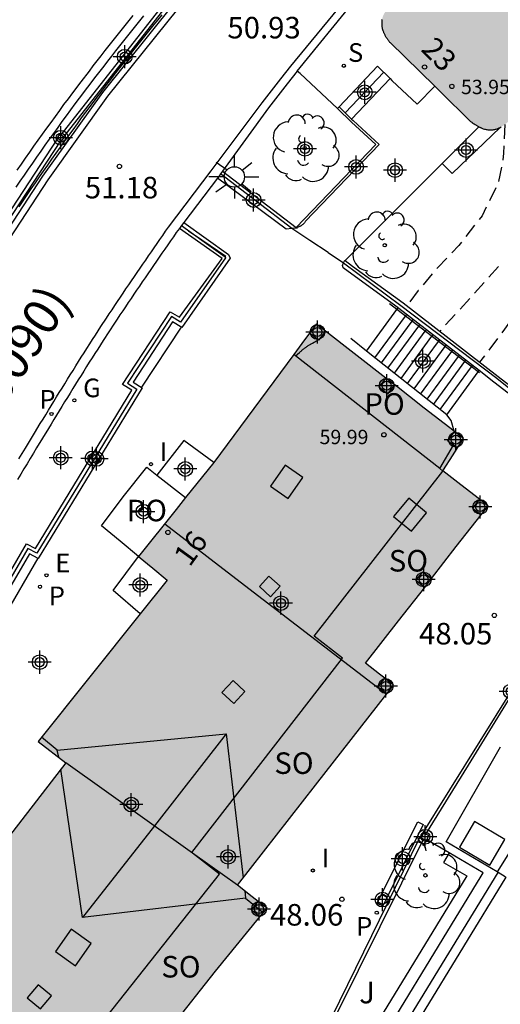
# Model space of a CAD drawing. Units: metres. Extents: x 583444 to 583798, y 4796789 to 4797041.
# Drawn here: x 583578 to 583595, y 4796867 to 4796901 of the extents above; entities that cross this region are included whole.
import ezdxf
from ezdxf.enums import TextEntityAlignment as Align

# ---------------------------------------------------------------- set-up
doc = ezdxf.new("R2010")
doc.units = ezdxf.units.M
doc.linetypes.add('TRAZOS_NORMALES', pattern=[0.75, 0.5, -0.25])
for name, color, linetype in [('020194', 31, 'TRAZOS_NORMALES'), ('020195', 30, 'TRAZOS_NORMALES'), ('020204', 9, 'Continuous'), ('020308', 9, 'Continuous'), ('060106', 9, 'Continuous'), ('060108', 9, 'Continuous'), ('060113', 4, 'Continuous'), ('060117', 9, 'Continuous'), ('060124', 9, 'Continuous'), ('060141', 9, 'Continuous'), ('060142', 4, 'Continuous'), ('060144', 9, 'Continuous'), ('060145', 9, 'Continuous'), ('070105', 6, 'Continuous'), ('070106', 6, 'Continuous'), ('070108', 9, 'Continuous'), ('070110', 9, 'Continuous'), ('070117', 9, 'Continuous'), ('080104', 9, 'Continuous'), ('080106', 1, 'Continuous'), ('080109', 9, 'Continuous'), ('080110', 9, 'Continuous'), ('080121', 9, 'Continuous'), ('080201', 9, 'Continuous'), ('080202', 9, 'Continuous'), ('080302', 9, 'Continuous'), ('080303', 9, 'Continuous'), ('080308', 9, 'Continuous'), ('080315', 9, 'Continuous'), ('080316', 9, 'Continuous'), ('090101', 1, 'Continuous'), ('100105', 3, 'Continuous'), ('100107', 3, 'Continuous'), ('100113', 9, 'Continuous'), ('100116', 71, 'Continuous'), ('100202', 3, 'Continuous'), ('100302', 7, 'Continuous'), ('210204', 9, 'Continuous'), ('210205', 4, 'Continuous'), ('210304', 9, 'Continuous'), ('210305', 4, 'Continuous'), ('220205', 1, 'Continuous'), ('220305', 1, 'Continuous'), ('230102', 9, 'Continuous'), ('230204', 9, 'Continuous'), ('230304', 9, 'Continuous'), ('250206', 9, 'Continuous'), ('270104', 9, 'Continuous'), ('270204', 9, 'Continuous'), ('270304', 9, 'Continuous'), ('990501', 21, 'Continuous'), ('C_Edificios', 5, 'Continuous'), ('Centroides', 1, 'Continuous')]:
    doc.layers.add(name, color=color, linetype=linetype)
doc.layers.add('080111', color=7, linetype='Continuous', lineweight=30)
doc.layers.add('080118', color=7, linetype='Continuous', lineweight=30)
doc.styles.add('ARIAL', font='arial.ttf', dxfattribs={"height": 1})
doc.styles.add('ARIALI', font='ariali.ttf', dxfattribs={"height": 1})
doc.styles.add('ROMANS', font='romans__.ttf', dxfattribs={"height": 1})
doc.styles.get("Standard").update_dxf_attribs({"font": 'arial.ttf'})

# ---------------------------------------------------------------- blocks, each defined once
blk = doc.blocks.new('Centroide')
for points in [[(0, -0.402), (0, 0.402)], [(0.402, 0), (-0.402, 0)]]:
    blk.add_lwpolyline(points)
for radius in [0.256, 0.159]:
    blk.add_circle((0, 0), radius)
blk = doc.blocks.new('BloquePortal')
blk.add_circle((0, 0), 0.075)
at = {"flags": 5}
blk.add_attdef('INDICE', text='', height=0.75, dxfattribs=at).set_placement((0, 0), align=Align.MIDDLE_CENTER)
blk = doc.blocks.new('REGAS')
blk.add_circle((0, 0), 0.055)
blk = doc.blocks.new('REIND')
blk.add_circle((0, 0), 0.055)
blk = doc.blocks.new('PLUVI3')
blk.add_circle((0, 0), 0.055)
blk = doc.blocks.new('PUNTO')
blk.add_circle((0, 0), 0.075)
blk = doc.blocks.new('REGELE')
blk.add_circle((0, 0), 0.055)
blk = doc.blocks.new('COTAPU')
blk.add_circle((0, 0), 0.075)
blk = doc.blocks.new('SANEA')
blk.add_circle((0, 0), 0.055)
blk = doc.blocks.new('ARBOL')
blk.add_circle((0, 0), 0.0587)
for centre, radius, start, end in [((-0.28, 0.855), 0.3, 359.2878, 173.6078), ((0.097, 0.97), 0.21, 23.1565, 160.4665), ((0.438, 0.881), 0.24, 301.578, 139.328), ((-0.564, 0.381), 0.532, 92.28, 254.58), ((0.656, 0.288), 0.443, 319.8556, 114.7656), ((-0.091, 0.321), 0.12, 119.14, 310.56), ((0.819, -0.249), 0.383, 235.5275, 62.0275), ((-0.556, -0.339), 0.555, 142.64, 266.54), ((-0.039, -0.384), 0.21, 189.64, 323.88), ((0.299, -0.624), 0.532, 224.67, 0.24), ((-0.301, -0.676), 0.45, 213.78, 295.32)]:
    blk.add_arc(centre, radius, start, end)
blk = doc.blocks.new('FAROLA')
for p, q in [((0, 0.355), (0, 0.755)), ((-0.63, 0.51), (-0.255, 0.245)), ((0.605, 0.49), (0.276, 0.223)), ((-0.355, 0), (-0.895, 0)), ((0.355, 0), (0.855, 0)), ((-0.65, -0.52), (-0.255, -0.24)), ((0.585, -0.52), (0.256, -0.246)), ((0, -0.355), (0, -0.755))]:
    blk.add_line(p, q)
blk.add_circle((0, 0), 0.355)

msp = doc.modelspace()

# ---------------------------------------------------------------- hatches: boundary and pattern name
at = {"layer": '990501'}
for points in [[(583597.029, 4796899.509), (583602.82, 4796893.936), (583610.594, 4796902.072), (583607.555, 4796904.999), (583604.517, 4796907.926), (583603.348, 4796906.813), (583602.179, 4796905.701), (583600.275, 4796907.485), (583598.371, 4796909.269), (583594.865, 4796905.624), (583591.058, 4796901.664), (583590.897, 4796901.439), (583590.888, 4796901.425), (583590.878, 4796901.411), (583590.868, 4796901.397), (583590.859, 4796901.383), (583590.849, 4796901.369), (583590.84, 4796901.355), (583590.831, 4796901.34), (583590.822, 4796901.326), (583590.814, 4796901.312), (583590.805, 4796901.297), (583590.797, 4796901.282), (583590.789, 4796901.267), (583590.782, 4796901.253), (583590.774, 4796901.238), (583590.768, 4796901.222), (583590.761, 4796901.207), (583590.755, 4796901.191), (583590.749, 4796901.176), (583590.738, 4796901.144), (583590.729, 4796901.111), (583590.725, 4796901.094), (583590.722, 4796901.077), (583590.719, 4796901.06), (583590.716, 4796901.043), (583590.714, 4796901.026), (583590.712, 4796901.009), (583590.71, 4796900.991), (583590.709, 4796900.974), (583590.709, 4796900.956), (583590.709, 4796900.939), (583590.709, 4796900.921), (583590.71, 4796900.904), (583590.711, 4796900.886), (583590.712, 4796900.869), (583590.714, 4796900.851), (583590.717, 4796900.834), (583590.719, 4796900.817), (583590.723, 4796900.799), (583590.726, 4796900.782), (583590.73, 4796900.765), (583590.74, 4796900.727), (583590.752, 4796900.69), (583590.759, 4796900.669), (583590.767, 4796900.648), (583590.775, 4796900.628), (583590.784, 4796900.608), (583590.793, 4796900.588), (583590.803, 4796900.568), (583590.814, 4796900.549), (583590.824, 4796900.53), (583590.835, 4796900.51), (583590.847, 4796900.491), (583590.858, 4796900.473), (583590.87, 4796900.454), (583590.883, 4796900.435), (583590.895, 4796900.417), (583590.908, 4796900.398), (583590.921, 4796900.38), (583590.934, 4796900.362), (583590.947, 4796900.344), (583590.96, 4796900.325), (583590.973, 4796900.307), (583590.987, 4796900.289), (583591, 4796900.271), (583592.753, 4796898.572), (583593.811, 4796897.52), (583593.829, 4796897.508), (583593.847, 4796897.496), (583593.865, 4796897.484), (583593.882, 4796897.473), (583593.9, 4796897.461), (583593.918, 4796897.449), (583593.936, 4796897.438), (583593.954, 4796897.426), (583593.972, 4796897.415), (583593.989, 4796897.404), (583594.007, 4796897.393), (583594.025, 4796897.382), (583594.043, 4796897.372), (583594.061, 4796897.362), (583594.079, 4796897.352), (583594.096, 4796897.342), (583594.114, 4796897.333), (583594.132, 4796897.324), (583594.15, 4796897.316), (583594.168, 4796897.307), (583594.186, 4796897.3), (583594.203, 4796897.292), (583594.249, 4796897.275), (583594.294, 4796897.26), (583594.322, 4796897.253), (583594.349, 4796897.246), (583594.377, 4796897.241), (583594.405, 4796897.236), (583594.432, 4796897.233), (583594.46, 4796897.231), (583594.487, 4796897.23), (583594.514, 4796897.23), (583594.542, 4796897.232), (583594.569, 4796897.234), (583594.596, 4796897.237), (583594.623, 4796897.242), (583594.65, 4796897.247), (583594.677, 4796897.254), (583594.703, 4796897.262), (583594.73, 4796897.27), (583594.757, 4796897.28), (583594.783, 4796897.291), (583594.809, 4796897.303), (583594.835, 4796897.316), (583594.875, 4796897.337), (583594.914, 4796897.361), (583594.927, 4796897.369), (583594.94, 4796897.378), (583594.953, 4796897.386), (583594.966, 4796897.395), (583594.979, 4796897.404), (583594.992, 4796897.414), (583595.005, 4796897.423), (583595.018, 4796897.433), (583595.031, 4796897.443), (583595.044, 4796897.453), (583595.057, 4796897.463), (583595.07, 4796897.474), (583595.083, 4796897.484), (583595.095, 4796897.495), (583595.108, 4796897.505), (583595.121, 4796897.516), (583595.134, 4796897.527), (583595.147, 4796897.538), (583595.16, 4796897.548), (583595.172, 4796897.559), (583595.185, 4796897.57), (583595.198, 4796897.581)], [(583573.647, 4796867.457), (583574.976, 4796869.132), (583576.305, 4796870.807), (583579.699, 4796875.19), (583578.737, 4796875.934), (583583.23, 4796881.554), (583582.731, 4796881.965), (583582.233, 4796882.376), (583583.545, 4796884.013), (583584.857, 4796885.651), (583587.645, 4796889.412), (583587.927, 4796889.79), (583588.431, 4796890.468), (583591.142, 4796888.367), (583592.188, 4796887.545), (583593.562, 4796886.484), (583593.203, 4796885.919), (583592.844, 4796885.354), (583593.463, 4796884.868), (583594.426, 4796884.132), (583593.303, 4796882.726), (583592.45, 4796881.606), (583591.299, 4796880.133), (583590.149, 4796878.66), (583590.637, 4796878.278), (583591.126, 4796877.896), (583588.403, 4796874.412), (583585.68, 4796870.927), (583586.197, 4796870.525), (583586.715, 4796870.123), (583584.917, 4796867.931), (583583.392, 4796866.011), (583582.412, 4796864.769), (583581.432, 4796863.526), (583581.915, 4796863.143), (583582.399, 4796862.761), (583580.911, 4796860.913), (583579.854, 4796859.457), (583579.532, 4796859.039), (583577.606, 4796856.646), (583576.814, 4796857.293), (583576.022, 4796857.939), (583575.724, 4796857.562), (583575.203, 4796856.884), (583573.811, 4796857.949), (583572.469, 4796858.994), (583571.423, 4796859.809), (583570.074, 4796860.859), (583570.615, 4796861.531), (583570.923, 4796861.917), (583572.797, 4796864.285), (583574.671, 4796866.654), (583574.159, 4796867.055)]]:
    msp.add_hatch(color=256, dxfattribs=at).paths.add_polyline_path(points, flags=0)

# ---------------------------------------------------------------- linework, layer by layer
at = {"layer": '020194', "flags": 128}
for points, elevation in [([(583595.004, 4796897.423), (583594.958, 4796896.419), (583594.907, 4796896.013), (583594.773, 4796895.394), (583594.207, 4796894.239), (583593.395, 4796893.202), (583592.667, 4796892.444), (583591.982, 4796891.636), (583591.59, 4796891.103)], 50.14), ([(583599.077, 4796896.976), (583598.546, 4796896.061), (583597.978, 4796895.13), (583597.446, 4796894.196), (583597.053, 4796893.451), (583596.673, 4796892.942), (583595.6, 4796891.154), (583594.995, 4796890.29), (583594.336, 4796889.412), (583594.118, 4796889.147)], 49.14)]:
    msp.add_lwpolyline(points, dxfattribs=dict(at, elevation=elevation))
at = {"layer": '020195', "elevation": 49.64, "flags": 128}
msp.add_lwpolyline([(583594.785, 4796892.477), (583592.737, 4796890.215)], dxfattribs=at)
at = {"layer": '060106', "flags": 128}
for points in [[(583591.242, 4796890.972), (583590.977, 4796891.175)], [(583594.074, 4796888.81), (583591.242, 4796890.972)], [(583594.125, 4796888.771), (583594.074, 4796888.81)], [(583592.244, 4796872.707), (583593.737, 4796875.112), (583595.228, 4796877.517)]]:
    msp.add_lwpolyline(points, dxfattribs=at)
at = {"layer": '060108', "flags": 128}
for points in [[(583587.762, 4796899.278), (583587.41, 4796898.837), (583586.763, 4796898.004), (583585.161, 4796895.791)], [(583585.161, 4796895.791), (583585.096, 4796895.702), (583585.031, 4796895.612), (583584.984, 4796895.55)], [(583584.984, 4796895.55), (583583.816, 4796894.01)], [(583583.816, 4796894.01), (583583.733, 4796893.901)], [(583583.657, 4796893.801), (583583.546, 4796893.655), (583583.447, 4796893.512), (583583.348, 4796893.369), (583583.249, 4796893.226), (583583.15, 4796893.084), (583583.051, 4796892.941), (583582.952, 4796892.798), (583582.854, 4796892.655), (583582.755, 4796892.512), (583582.656, 4796892.369), (583582.558, 4796892.225), (583582.46, 4796892.082), (583582.361, 4796891.939), (583582.263, 4796891.795), (583582.166, 4796891.652), (583582.068, 4796891.508), (583581.971, 4796891.364), (583581.874, 4796891.22), (583581.777, 4796891.076), (583581.68, 4796890.931), (583581.584, 4796890.787), (583581.488, 4796890.642), (583581.392, 4796890.497), (583581.198, 4796890.2), (583581.005, 4796889.903), (583580.906, 4796889.751), (583580.809, 4796889.599), (583580.711, 4796889.446), (583580.614, 4796889.294), (583580.517, 4796889.141), (583580.421, 4796888.988), (583580.324, 4796888.835), (583580.228, 4796888.682), (583580.133, 4796888.528), (583580.037, 4796888.375), (583579.942, 4796888.221), (583579.847, 4796888.067), (583579.752, 4796887.913), (583579.657, 4796887.759), (583579.562, 4796887.605), (583579.468, 4796887.45), (583579.373, 4796887.296), (583579.279, 4796887.141), (583579.185, 4796886.987), (583579.091, 4796886.832), (583578.885, 4796886.494), (583578.68, 4796886.156), (583578.569, 4796885.973), (583578.458, 4796885.789), (583578.347, 4796885.605), (583578.236, 4796885.423), (583578.125, 4796885.239), (583578.014, 4796885.055)], [(583583.733, 4796893.901), (583583.657, 4796893.801)]]:
    msp.add_lwpolyline(points, dxfattribs=at)
at = {"layer": '060113', "flags": 128}
for points in [[(583575.833, 4796890.537), (583579.08, 4796895.498), (583581.159, 4796898.405), (583584.461, 4796902.522)], [(583578.064, 4796885.776), (583578.175, 4796885.96), (583578.287, 4796886.144), (583578.398, 4796886.327), (583578.603, 4796886.666), (583578.809, 4796887.004), (583578.903, 4796887.158), (583578.997, 4796887.313), (583579.092, 4796887.468), (583579.186, 4796887.622), (583579.281, 4796887.777), (583579.376, 4796887.931), (583579.471, 4796888.086), (583579.566, 4796888.24), (583579.661, 4796888.394), (583579.757, 4796888.549), (583579.852, 4796888.703), (583579.949, 4796888.857), (583580.045, 4796889.01), (583580.141, 4796889.164), (583580.238, 4796889.317), (583580.335, 4796889.471), (583580.433, 4796889.624), (583580.531, 4796889.777), (583580.629, 4796889.93), (583580.728, 4796890.082), (583580.921, 4796890.381), (583581.117, 4796890.678), (583581.213, 4796890.824), (583581.309, 4796890.969), (583581.406, 4796891.114), (583581.503, 4796891.259), (583581.6, 4796891.404), (583581.697, 4796891.548), (583581.795, 4796891.693), (583581.893, 4796891.837), (583581.991, 4796891.981), (583582.089, 4796892.125), (583582.187, 4796892.269), (583582.286, 4796892.412), (583582.384, 4796892.556), (583582.483, 4796892.699), (583582.582, 4796892.842), (583582.681, 4796892.985), (583582.78, 4796893.128), (583582.879, 4796893.271), (583582.978, 4796893.414), (583583.077, 4796893.557), (583583.176, 4796893.7), (583583.275, 4796893.843), (583584.768, 4796895.811), (583586.539, 4796898.172), (583587.19, 4796899.01), (583587.543, 4796899.452), (583589.567, 4796901.909)], [(583582.035, 4796901.216), (583581.895, 4796901.042), (583581.755, 4796900.868), (583581.615, 4796900.693), (583581.475, 4796900.518), (583581.336, 4796900.343), (583581.197, 4796900.168), (583581.058, 4796899.992), (583580.92, 4796899.815), (583580.782, 4796899.638), (583580.645, 4796899.461), (583580.508, 4796899.283), (583580.217, 4796898.903), (583579.929, 4796898.521), (583579.775, 4796898.316), (583579.623, 4796898.112), (583579.472, 4796897.906), (583579.321, 4796897.7), (583579.171, 4796897.494), (583579.021, 4796897.287), (583578.873, 4796897.08), (583578.725, 4796896.872), (583578.577, 4796896.664), (583578.431, 4796896.455), (583578.285, 4796896.246), (583578.139, 4796896.037), (583577.994, 4796895.828)], [(583595.01, 4796871.223), (583594.771, 4796871.369)], [(583595.01, 4796871.223), (583595.042, 4796871.203), (583590.61, 4796863.968), (583585.521, 4796855.775), (583584.75, 4796854.33), (583582.93, 4796850.687), (583580.962, 4796846.255), (583580.164, 4796844.538), (583578.616, 4796839.381), (583576.786, 4796832.048), (583576.08, 4796828.945), (583575.796, 4796827.583), (583573.13, 4796814.744)]]:
    msp.add_lwpolyline(points, dxfattribs=at)
at = {"layer": '060117', "flags": 128}
for points in [[(583591, 4796899.02), (583589.662, 4796897.61)], [(583590.183, 4796889.528), (583591.242, 4796890.972), (583591.287, 4796891.033)], [(583592.975, 4796887.312), (583594.074, 4796888.81), (583594.105, 4796888.853)]]:
    msp.add_lwpolyline(points, dxfattribs=at)
at = {"layer": '060124', "flags": 128}
for points in [[(583575.647, 4796890.654), (583578.898, 4796895.622), (583580.984, 4796898.538), (583584.289, 4796902.66)], [(583587.762, 4796899.278), (583589.779, 4796901.74)], [(583582.408, 4796901.2), (583582.268, 4796901.027), (583582.128, 4796900.854), (583581.988, 4796900.68), (583581.849, 4796900.506), (583581.71, 4796900.332), (583581.571, 4796900.157), (583581.432, 4796899.982), (583581.294, 4796899.806), (583581.156, 4796899.631), (583581.019, 4796899.454), (583580.882, 4796899.278), (583580.746, 4796899.101), (583580.456, 4796898.722), (583580.168, 4796898.341), (583580.016, 4796898.137), (583579.864, 4796897.933), (583579.713, 4796897.728), (583579.563, 4796897.523), (583579.414, 4796897.318), (583579.265, 4796897.112), (583579.117, 4796896.905), (583578.969, 4796896.698), (583578.822, 4796896.491), (583578.676, 4796896.283), (583578.531, 4796896.075), (583578.386, 4796895.866), (583578.241, 4796895.657), (583578.098, 4796895.448), (583577.954, 4796895.238)], [(583590.569, 4796899.453), (583589.227, 4796898.03)], [(583589.174, 4796897.974), (583587.863, 4796899.2), (583587.762, 4796899.278)], [(583589.227, 4796898.03), (583589.174, 4796897.974)], [(583594.837, 4796897.317), (583593.162, 4796895.71), (583592.821, 4796896.065)], [(583596.813, 4796874.712), (583594.734, 4796871.391)], [(583590.719, 4796870.633), (583590.911, 4796870.538)], [(583590.556, 4796870.304), (583590.748, 4796870.209)]]:
    msp.add_lwpolyline(points, dxfattribs=at)
at = {"layer": '060141', "flags": 128}
for points in [[(583590.782, 4796899.239), (583589.44, 4796897.825)], [(583590.475, 4796889.297), (583591.538, 4796890.746)], [(583590.702, 4796889.116), (583591.769, 4796890.57)], [(583591.538, 4796890.746), (583591.582, 4796890.806)], [(583591.769, 4796890.57), (583591.811, 4796890.628)], [(583590.929, 4796888.936), (583591.999, 4796890.395)], [(583591.157, 4796888.755), (583592.23, 4796890.218)], [(583591.999, 4796890.395), (583592.04, 4796890.451)], [(583592.23, 4796890.218), (583592.27, 4796890.273)], [(583591.384, 4796888.575), (583592.46, 4796890.043)], [(583591.611, 4796888.395), (583592.691, 4796889.866)], [(583592.46, 4796890.043), (583592.499, 4796890.096)], [(583592.691, 4796889.866), (583592.729, 4796889.918)], [(583591.839, 4796888.214), (583592.921, 4796889.691)], [(583592.066, 4796888.034), (583593.152, 4796889.514)], [(583592.921, 4796889.691), (583592.958, 4796889.741)], [(583593.152, 4796889.514), (583593.188, 4796889.563)], [(583592.293, 4796887.853), (583593.382, 4796889.338)], [(583592.52, 4796887.673), (583593.613, 4796889.162)], [(583593.382, 4796889.338), (583593.417, 4796889.386)], [(583593.613, 4796889.162), (583593.647, 4796889.208)], [(583592.748, 4796887.492), (583593.843, 4796888.986)], [(583593.843, 4796888.986), (583593.876, 4796889.031)]]:
    msp.add_lwpolyline(points, dxfattribs=at)
at = {"layer": '060142', "flags": 128}
for points in [[(583590.719, 4796870.633), (583591.964, 4796873.133), (583592.156, 4796873.038), (583590.911, 4796870.538)], [(583590.556, 4796870.304), (583590.719, 4796870.633)], [(583590.911, 4796870.538), (583590.748, 4796870.209)]]:
    msp.add_lwpolyline(points, dxfattribs=at)
at = {"layer": '060144', "flags": 128}
for points in [[(583584.44, 4796893.393), (583583.975, 4796893.704)], [(583585.282, 4796892.829), (583584.44, 4796893.393)]]:
    msp.add_lwpolyline(points, dxfattribs=at)
at = {"layer": '060145', "flags": 128}
for points in [[(583590.569, 4796899.453), (583591, 4796899.02)], [(583591, 4796899.02), (583591.066, 4796898.954), (583591.947, 4796898.125), (583592.562, 4796898.757)], [(583590.183, 4796889.528), (583589.634, 4796889.964)], [(583592.975, 4796887.312), (583590.183, 4796889.528)], [(583593.237, 4796886.735), (583593.136, 4796887.114), (583592.984, 4796887.305), (583592.975, 4796887.312)]]:
    msp.add_lwpolyline(points, dxfattribs=at)
at = {"layer": '070105', "flags": 128}
for points in [[(583579.533, 4796897.061), (583583.838, 4796902.538)], [(583579.629, 4796896.989), (583583.933, 4796902.466)], [(583578.068, 4796894.55), (583578.209, 4796894.759), (583578.351, 4796894.968), (583578.494, 4796895.177), (583578.637, 4796895.385), (583578.78, 4796895.593), (583578.924, 4796895.8), (583579.069, 4796896.007), (583579.215, 4796896.214), (583579.361, 4796896.42), (583579.507, 4796896.626), (583579.654, 4796896.831), (583579.802, 4796897.036), (583579.951, 4796897.24), (583580.1, 4796897.444), (583580.25, 4796897.647), (583580.401, 4796897.85), (583580.552, 4796898.052), (583580.838, 4796898.431), (583581.126, 4796898.808), (583581.262, 4796898.984), (583581.398, 4796899.16), (583581.535, 4796899.335), (583581.672, 4796899.51), (583581.809, 4796899.684), (583581.947, 4796899.859), (583582.085, 4796900.032), (583582.224, 4796900.206), (583582.363, 4796900.379), (583582.502, 4796900.552), (583582.642, 4796900.725), (583582.781, 4796900.898), (583582.921, 4796901.07), (583583.062, 4796901.243)], [(583575.603, 4796891.128), (583579.418, 4796896.928)], [(583575.706, 4796891.05), (583579.522, 4796896.849)], [(583585.161, 4796895.791), (583587.733, 4796893.835)], [(583587.573, 4796893.794), (583587.38, 4796893.779), (583584.984, 4796895.55)], [(583583.816, 4796894.01), (583585.366, 4796892.895), (583585.423, 4796892.765), (583583.74, 4796890.354), (583583.42, 4796890.545), (583582.042, 4796888.451), (583582.36, 4796888.253), (583578.738, 4796882.306), (583578.429, 4796882.471), (583577.238, 4796880.436), (583577.551, 4796880.237), (583575.922, 4796877.478)], [(583587.745, 4796893.826), (583587.767, 4796893.809), (583587.573, 4796893.794)], [(583587.733, 4796893.835), (583587.745, 4796893.826)], [(583591.287, 4796891.033), (583589.545, 4796892.298), (583589.369, 4796892.429), (583589.339, 4796892.511), (583589.38, 4796892.602)], [(583589.38, 4796892.602), (583589.421, 4796892.694), (583589.437, 4796892.682)], [(583589.437, 4796892.682), (583589.687, 4796892.491), (583591.454, 4796891.208), (583594.771, 4796888.642), (583596.742, 4796887.123), (583596.873, 4796886.463), (583599.657, 4796884.329), (583601.271, 4796883.131)], [(583594.105, 4796888.853), (583591.31, 4796891.016), (583591.287, 4796891.033)], [(583587.706, 4796889.364), (583587.84, 4796889.479), (583587.855, 4796889.492), (583587.87, 4796889.505), (583587.885, 4796889.518), (583587.901, 4796889.53), (583587.916, 4796889.543), (583587.931, 4796889.556), (583587.946, 4796889.569), (583587.962, 4796889.581), (583587.977, 4796889.594), (583587.992, 4796889.606), (583588.008, 4796889.618), (583588.024, 4796889.631), (583588.039, 4796889.642), (583588.055, 4796889.654), (583588.071, 4796889.666), (583588.087, 4796889.677), (583588.103, 4796889.689), (583588.119, 4796889.7), (583588.136, 4796889.711), (583588.152, 4796889.721), (583588.169, 4796889.732), (583588.191, 4796889.745), (583588.217, 4796889.76), (583588.227, 4796889.765), (583588.236, 4796889.771), (583588.246, 4796889.776), (583588.255, 4796889.781), (583588.27, 4796889.789), (583588.294, 4796889.801), (583588.496, 4796889.922)], [(583596.846, 4796886.182), (583596.655, 4796886.328), (583596.524, 4796886.988), (583594.624, 4796888.452), (583594.105, 4796888.853)], [(583595.187, 4796877.636), (583592.017, 4796872.554), (583588.958, 4796866.317), (583584.111, 4796855.696), (583579.131, 4796844.254), (583576.893, 4796837.048), (583575.422, 4796830.185), (583572.104, 4796813.431)], [(583594.734, 4796871.391), (583592.955, 4796872.442), (583594.854, 4796875.752)], [(583593.06, 4796872.052), (583592.278, 4796872.508)], [(583586.165, 4796858.143), (583586.276, 4796858.315), (583589.589, 4796863.721), (583594.172, 4796871.246), (583594.244, 4796871.364), (583593.06, 4796872.052)], [(583572.825, 4796814.793), (583575.795, 4796829.007), (583576.502, 4796832.116), (583578.335, 4796839.458), (583579.901, 4796844.679), (583581.928, 4796849.228), (583583.392, 4796852.383), (583584.476, 4796854.555), (583585.225, 4796855.931), (583590.339, 4796864.135), (583594.771, 4796871.369)], [(583594.771, 4796871.369), (583594.734, 4796871.391)]]:
    msp.add_lwpolyline(points, dxfattribs=at)
at = {"layer": '070106', "flags": 128}
msp.add_lwpolyline([(583588.849, 4796892.961), (583588.199, 4796893.381)], dxfattribs=at)
at = {"layer": '070108', "flags": 128}
for points in [[(583587.573, 4796893.794), (583585.096, 4796895.702)], [(583588.199, 4796893.381), (583587.573, 4796893.794)], [(583588.849, 4796892.961), (583589.38, 4796892.602)], [(583589.38, 4796892.602), (583591.382, 4796891.112), (583594.728, 4796888.587), (583596.633, 4796887.056), (583596.764, 4796886.396), (583601.463, 4796882.89)]]:
    msp.add_lwpolyline(points, dxfattribs=at)
at = {"layer": '070110', "flags": 128}
for points in [[(583579.418, 4796896.928), (583579.4, 4796896.941), (583579.506, 4796897.081), (583579.533, 4796897.061)], [(583579.533, 4796897.061), (583579.629, 4796896.989)], [(583579.522, 4796896.849), (583579.418, 4796896.928)], [(583579.629, 4796896.989), (583579.646, 4796896.975), (583579.54, 4796896.835), (583579.522, 4796896.849)], [(583592.278, 4796872.508), (583592.273, 4796872.494), (583592.17, 4796872.536), (583592.1, 4796872.565), (583592.171, 4796872.738), (583592.244, 4796872.707)], [(583592.244, 4796872.707), (583592.344, 4796872.667), (583592.278, 4796872.508)]]:
    msp.add_lwpolyline(points, dxfattribs=at)
at = {"layer": '070117', "flags": 128}
for points in [[(583588.746, 4796890.224), (583588.506, 4796889.914), (583588.496, 4796889.922)], [(583588.496, 4796889.922), (583588.197, 4796890.154)], [(583590.854, 4796888.59), (583590.615, 4796888.282), (583590.923, 4796888.043), (583591.162, 4796888.351)], [(583593.208, 4796886.258), (583593.018, 4796886.393), (583593.253, 4796886.723)], [(583593.353, 4796886.155), (583593.208, 4796886.258)], [(583594.116, 4796884.369), (583593.879, 4796884.063), (583594.182, 4796883.827)], [(583592.21, 4796881.299), (583591.903, 4796881.537), (583592.142, 4796881.845), (583592.45, 4796881.606)], [(583590.887, 4796877.59), (583590.579, 4796877.829), (583590.818, 4796878.137)], [(583586.467, 4796869.821), (583586.168, 4796870.054), (583586.407, 4796870.362)]]:
    msp.add_lwpolyline(points, dxfattribs=at)
at = {"layer": '080104', "flags": 128}
for points in [[(583587.706, 4796889.364), (583587.645, 4796889.412)], [(583592.732, 4796885.441), (583587.706, 4796889.364)], [(583576.316, 4796858.137), (583580.766, 4796863.919), (583579.805, 4796864.679), (583585.053, 4796871.313), (583584.111, 4796872.045), (583584.087, 4796872.064), (583589.347, 4796878.829), (583588.357, 4796879.602), (583592.846, 4796885.352), (583592.732, 4796885.441)]]:
    msp.add_lwpolyline(points, dxfattribs=at)
at = {"layer": '080106', "flags": 128}
for points in [[(583587.344, 4796885.554), (583586.839, 4796884.828), (583587.451, 4796884.397), (583587.956, 4796885.123), (583587.344, 4796885.554)], [(583591.654, 4796884.411), (583591.127, 4796883.774), (583591.745, 4796883.263), (583592.272, 4796883.9), (583591.654, 4796884.411)], [(583586.78, 4796881.695), (583586.446, 4796881.332), (583586.831, 4796880.976), (583587.165, 4796881.339), (583586.78, 4796881.695)], [(583585.527, 4796878.056), (583585.142, 4796877.635), (583585.559, 4796877.258), (583585.944, 4796877.679), (583585.527, 4796878.056)], [(583579.881, 4796869.391), (583579.335, 4796868.622), (583580.039, 4796868.124), (583580.585, 4796868.893), (583579.881, 4796869.391)], [(583578.731, 4796867.463), (583578.35, 4796867.01), (583578.815, 4796866.626), (583579.196, 4796867.079), (583578.731, 4796867.463)]]:
    msp.add_lwpolyline(points, dxfattribs=at)
at = {"layer": '080109', "flags": 128}
for points in [[(583583.145, 4796883.514), (583586.075, 4796881.264), (583590.877, 4796877.577)], [(583585.291, 4796876.196), (583582.788, 4796873), (583580.285, 4796869.804)]]:
    msp.add_lwpolyline(points, dxfattribs=at)
at = {"layer": '080110', "flags": 128}
for points in [[(583579.398, 4796875.634), (583585.291, 4796876.196), (583585.882, 4796871.186)], [(583579.398, 4796875.634), (583578.854, 4796876.081)], [(583579.452, 4796875.381), (583579.398, 4796875.634)], [(583585.966, 4796870.477), (583580.285, 4796869.804), (583579.525, 4796874.965)], [(583585.936, 4796870.728), (583585.966, 4796870.477)], [(583585.966, 4796870.477), (583586.585, 4796869.965)]]:
    msp.add_lwpolyline(points, dxfattribs=at)
at = {"layer": '080111', "flags": 128}
for points in [[(583590.722, 4796901.077), (583590.719, 4796901.06), (583590.716, 4796901.043), (583590.714, 4796901.026), (583590.712, 4796901.009), (583590.71, 4796900.991), (583590.709, 4796900.974), (583590.709, 4796900.956), (583590.709, 4796900.939), (583590.709, 4796900.921), (583590.71, 4796900.904), (583590.711, 4796900.886), (583590.712, 4796900.869), (583590.714, 4796900.851), (583590.717, 4796900.834), (583590.719, 4796900.817), (583590.723, 4796900.799), (583590.726, 4796900.782), (583590.73, 4796900.765), (583590.74, 4796900.727), (583590.752, 4796900.69), (583590.759, 4796900.669), (583590.767, 4796900.648), (583590.775, 4796900.628), (583590.784, 4796900.608), (583590.793, 4796900.588), (583590.803, 4796900.568), (583590.814, 4796900.549), (583590.824, 4796900.53), (583590.835, 4796900.51), (583590.847, 4796900.491), (583590.858, 4796900.473), (583590.87, 4796900.454), (583590.883, 4796900.435), (583590.895, 4796900.417), (583590.908, 4796900.398), (583590.921, 4796900.38), (583590.934, 4796900.362), (583590.947, 4796900.344), (583590.96, 4796900.325), (583590.973, 4796900.307), (583590.987, 4796900.289), (583591, 4796900.271), (583592.562, 4796898.757)], [(583592.562, 4796898.757), (583592.753, 4796898.572), (583593.811, 4796897.52), (583593.829, 4796897.508), (583593.847, 4796897.496), (583593.865, 4796897.484), (583593.882, 4796897.473), (583593.9, 4796897.461), (583593.918, 4796897.449), (583593.936, 4796897.438), (583593.954, 4796897.426), (583593.972, 4796897.415), (583593.989, 4796897.404), (583594.007, 4796897.393), (583594.025, 4796897.382), (583594.043, 4796897.372), (583594.061, 4796897.362), (583594.079, 4796897.352), (583594.096, 4796897.342), (583594.097, 4796897.341)], [(583594.097, 4796897.341), (583594.114, 4796897.333), (583594.132, 4796897.324), (583594.15, 4796897.316), (583594.168, 4796897.307), (583594.186, 4796897.3), (583594.203, 4796897.292), (583594.249, 4796897.275), (583594.294, 4796897.26), (583594.322, 4796897.253), (583594.349, 4796897.246), (583594.377, 4796897.241), (583594.405, 4796897.236), (583594.432, 4796897.233), (583594.46, 4796897.231), (583594.487, 4796897.23), (583594.514, 4796897.23), (583594.542, 4796897.232), (583594.569, 4796897.234), (583594.596, 4796897.237), (583594.623, 4796897.242), (583594.65, 4796897.247), (583594.677, 4796897.254), (583594.703, 4796897.262), (583594.73, 4796897.27), (583594.757, 4796897.28), (583594.783, 4796897.291), (583594.809, 4796897.303), (583594.835, 4796897.316), (583594.837, 4796897.317)], [(583594.837, 4796897.317), (583594.875, 4796897.337)], [(583588.431, 4796890.468), (583588.197, 4796890.154)], [(583588.746, 4796890.224), (583588.431, 4796890.468)], [(583590.854, 4796888.59), (583588.746, 4796890.224)], [(583588.197, 4796890.154), (583587.927, 4796889.79), (583587.645, 4796889.412)], [(583587.645, 4796889.412), (583584.857, 4796885.651)], [(583591.162, 4796888.351), (583591.142, 4796888.367), (583590.854, 4796888.59)], [(583593.237, 4796886.735), (583592.188, 4796887.545), (583591.162, 4796888.351)], [(583593.253, 4796886.723), (583593.237, 4796886.735)], [(583593.353, 4796886.155), (583593.562, 4796886.484), (583593.253, 4796886.723)], [(583594.116, 4796884.369), (583593.463, 4796884.868), (583592.844, 4796885.354), (583593.203, 4796885.919), (583593.353, 4796886.155)], [(583584.857, 4796885.651), (583583.876, 4796884.426)], [(583583.876, 4796884.426), (583583.545, 4796884.013), (583582.233, 4796882.376)], [(583594.182, 4796883.827), (583594.426, 4796884.132), (583594.116, 4796884.369)], [(583592.45, 4796881.606), (583593.303, 4796882.726), (583594.182, 4796883.827)], [(583582.233, 4796882.376), (583582.731, 4796881.965), (583583.23, 4796881.554), (583582.29, 4796880.378)], [(583592.21, 4796881.299), (583592.45, 4796881.606)], [(583590.818, 4796878.137), (583590.637, 4796878.278), (583590.149, 4796878.66), (583591.299, 4796880.133), (583592.21, 4796881.299)], [(583582.29, 4796880.378), (583578.737, 4796875.934), (583579.699, 4796875.19)], [(583590.887, 4796877.59), (583591.126, 4796877.896), (583590.818, 4796878.137)], [(583585.68, 4796870.927), (583588.403, 4796874.412), (583590.887, 4796877.59)], [(583579.699, 4796875.19), (583576.305, 4796870.807)], [(583586.407, 4796870.362), (583586.197, 4796870.525), (583585.68, 4796870.927)], [(583586.467, 4796869.821), (583586.715, 4796870.123), (583586.407, 4796870.362)], [(583583.392, 4796866.011), (583584.917, 4796867.931), (583586.467, 4796869.821)]]:
    msp.add_lwpolyline(points, dxfattribs=at)
at = {"layer": '080118', "flags": 128}
msp.add_lwpolyline([(583585.68, 4796870.927), (583584.111, 4796872.045), (583579.699, 4796875.19)], dxfattribs=at)
at = {"layer": '080121', "flags": 128}
for points in [[(583582.233, 4796882.376), (583581.589, 4796882.907), (583580.941, 4796883.44), (583581.692, 4796884.448), (583582.521, 4796885.481), (583582.871, 4796885.209)], [(583582.871, 4796885.209), (583583.876, 4796884.426)]]:
    msp.add_lwpolyline(points, dxfattribs=at)
at = {"layer": '090101', "flags": 128}
for points in [[(583583.718, 4796890.367), (583582.336, 4796888.268)], [(583578.726, 4796882.312), (583577.522, 4796880.255)]]:
    msp.add_lwpolyline(points, dxfattribs=at)
at = {"layer": '100105', "flags": 128}
for points in [[(583587.733, 4796893.835), (583590.502, 4796896.719), (583589.654, 4796897.503), (583589.174, 4796897.974)], [(583583.733, 4796893.901), (583584.44, 4796893.393), (583585.256, 4796892.806), (583585.267, 4796892.78), (583583.701, 4796890.537), (583583.378, 4796890.729), (583581.851, 4796888.409), (583582.173, 4796888.208), (583578.688, 4796882.487), (583578.377, 4796882.654), (583577.053, 4796880.391), (583577.366, 4796880.193), (583575.829, 4796877.59), (583575.774, 4796877.576), (583574.19, 4796878.5)], [(583592.732, 4796885.441), (583593.208, 4796886.258)]]:
    msp.add_lwpolyline(points, dxfattribs=at)
at = {"layer": '100107', "flags": 128}
for points in [[(583574.252, 4796878.61), (583575.764, 4796877.727), (583577.196, 4796880.152), (583576.883, 4796880.35), (583578.33, 4796882.822), (583578.643, 4796882.655), (583582, 4796888.167), (583581.674, 4796888.37), (583583.339, 4796890.899), (583583.665, 4796890.705), (583585.154, 4796892.751), (583583.657, 4796893.801)], [(583593.06, 4796872.052), (583592.867, 4796871.719), (583593.676, 4796871.251), (583590.635, 4796866.272), (583585.794, 4796858.364), (583586.165, 4796858.143)]]:
    msp.add_lwpolyline(points, dxfattribs=at)
at = {"layer": '100113', "flags": 128}
msp.add_lwpolyline([(583589.147, 4796866.452), (583590.659, 4796869.495), (583592.17, 4796872.536)], dxfattribs=at)
at = {"layer": '100116', "flags": 128}
for points in [[(583589.227, 4796898.03), (583589.662, 4796897.61)], [(583589.662, 4796897.61), (583589.711, 4796897.563), (583590.62, 4796896.722), (583588.054, 4796894.05), (583588.037, 4796894.029), (583588.026, 4796894.015), (583588.015, 4796894.001), (583588.004, 4796893.987), (583587.992, 4796893.974), (583587.98, 4796893.961), (583587.968, 4796893.949), (583587.956, 4796893.937), (583587.943, 4796893.925), (583587.929, 4796893.915), (583587.912, 4796893.902), (583587.9, 4796893.895), (583587.881, 4796893.884), (583587.868, 4796893.878), (583587.852, 4796893.87), (583587.835, 4796893.863), (583587.818, 4796893.856), (583587.745, 4796893.826)], [(583592.821, 4796896.065), (583594.097, 4796897.341)], [(583589.437, 4796892.682), (583591.771, 4796895.016), (583592.821, 4796896.065)]]:
    msp.add_lwpolyline(points, dxfattribs=at)
at = {"layer": '230102', "flags": 128}
for points in [[(583584.857, 4796885.651), (583583.813, 4796886.41), (583582.871, 4796885.209)], [(583582.29, 4796880.378), (583581.345, 4796881.186), (583582.233, 4796882.376)]]:
    msp.add_lwpolyline(points, dxfattribs=at)
at = {"layer": '270104', "flags": 128}
msp.add_lwpolyline([(583594.482, 4796871.627), (583595.007, 4796872.52), (583593.944, 4796873.141), (583593.419, 4796872.248), (583594.482, 4796871.627)], dxfattribs=at)

# ---------------------------------------------------------------- block references
at = {"layer": '020204', "rotation": 359.9987685839998}
for p in [(583581.567, 4796895.962, 51.177), (583594.636, 4796880.325, 48.052), (583589.321, 4796870.436, 48.058)]:
    msp.add_blockref('COTAPU', p, dxfattribs=at)
at = {"layer": '080201', "rotation": 359.9987685839998}
for p in [(583593.155, 4796898.749, 53.952), (583590.789, 4796886.613, 59.992)]:
    msp.add_blockref('PUNTO', p, dxfattribs=at)
at = {"layer": '080202', "rotation": 359.9987685839998}
for p in [(583592.205, 4796899.423), (583583.256, 4796883.213)]:
    msp.add_blockref('BloquePortal', p, dxfattribs=at)
at = {"layer": '100202', "rotation": 359.9987685839998}
for p in [(583588.026, 4796896.596), (583590.818, 4796893.217), (583592.236, 4796871.271)]:
    msp.add_blockref('ARBOL', p, dxfattribs=at)
at = {"layer": '210204', "rotation": 359.9987685839998}
msp.add_blockref('SANEA', (583589.389, 4796899.466, 51.044), dxfattribs=at)
at = {"layer": '210205', "rotation": 359.9987685839998}
for p in [(583579.2, 4796887.34, 51.347), (583578.8, 4796881.321, 50.468), (583590.538, 4796869.968, 48.031)]:
    msp.add_blockref('PLUVI3', p, dxfattribs=at)
at = {"layer": '220205', "rotation": 359.9987685839998}
msp.add_blockref('REGELE', (583579.024, 4796881.72, 50.471), dxfattribs=at)
at = {"layer": '230204', "rotation": 359.9987685839998}
msp.add_blockref('REGAS', (583579.997, 4796887.816, 51.423), dxfattribs=at)
at = {"layer": '250206', "rotation": 359.9987685839998}
msp.add_blockref('FAROLA', (583585.573, 4796895.594), dxfattribs=at)
at = {"layer": '270204', "rotation": 359.9987685839998}
for p in [(583582.67, 4796885.59, 50.482), (583588.31, 4796871.441, 48.16)]:
    msp.add_blockref('REIND', p, dxfattribs=at)
at = {"layer": 'C_Edificios', "rotation": 359.9987685839998}
msp.add_blockref('Centroide', (583587.197, 4796880.752), dxfattribs=at)
at = {"layer": 'Centroides', "rotation": 359.9987685839998}
for p in [(583581.75, 4796899.781), (583590.12, 4796898.541), (583579.524, 4796896.961), (583588.034, 4796896.571), (583593.649, 4796896.531), (583589.815, 4796895.941), (583591.175, 4796895.831), (583586.244, 4796894.791), (583588.47, 4796890.192), (583592.148, 4796889.182), (583590.886, 4796888.323), (583593.294, 4796886.443), (583579.523, 4796885.813), (583580.628, 4796885.793), (583580.769, 4796885.773), (583583.861, 4796885.423), (583594.144, 4796884.103), (583582.401, 4796883.934), (583592.173, 4796881.574), (583582.294, 4796881.384), (583578.789, 4796878.695), (583590.853, 4796877.865), (583595.207, 4796877.675), (583581.98, 4796873.736), (583592.23, 4796872.616), (583585.353, 4796871.916), (583591.439, 4796871.846), (583590.738, 4796870.426), (583586.433, 4796870.096)]:
    msp.add_blockref('Centroide', p, dxfattribs=at)

# ---------------------------------------------------------------- texts
at = {"layer": '020308', "style": 'ARIAL'}
for s, p in [('50.93', (583585.331, 4796900.418)), ('51.18', (583580.362, 4796894.847)), ('48.05', (583592.013, 4796879.312)), ('48.06', (583586.816, 4796869.521))]:
    msp.add_text(s, height=0.75, rotation=359.9988, dxfattribs=at).set_placement(p)
at = {"layer": '080302', "style": 'ARIAL'}
msp.add_text('(00090)', height=1.25, rotation=56.3941, dxfattribs=at).set_placement((583576.678, 4796886.349))
at = {"layer": '080303', "style": 'ARIAL'}
for s, p in [('53.95', (583593.474, 4796898.478)), ('59.99', (583588.544, 4796886.287))]:
    msp.add_text(s, height=0.5, rotation=359.9988, dxfattribs=at).set_placement(p)
at = {"layer": '080308', "style": 'ARIALI'}
for s, rotation, p in [('23', 314.9988, (583592.048, 4796900.006)), ('16', 53.9988, (583584.016, 4796881.986))]:
    msp.add_text(s, height=0.75, rotation=rotation, dxfattribs=at).set_placement(p)
at = {"layer": '080315', "style": 'ARIAL'}
for s, p in [('PO', (583590.107, 4796887.312)), ('SO', (583590.957, 4796881.852)), ('SO', (583586.967, 4796874.803)), ('SO', (583583.027, 4796867.713))]:
    msp.add_text(s, height=0.75, rotation=359.9988, dxfattribs=at).set_placement(p)
at = {"layer": '080316', "style": 'ARIAL'}
msp.add_text('PO', height=0.75, rotation=359.9988, dxfattribs=at).set_placement((583581.817, 4796883.602))
at = {"layer": '100302', "style": 'ARIAL'}
msp.add_text('J', height=0.75, rotation=359.9988, dxfattribs=at).set_placement((583589.927, 4796866.813))
at = {"layer": '210304', "style": 'ROMANS'}
msp.add_text('S', height=0.65, rotation=359.9988, dxfattribs=at).set_placement((583589.537, 4796899.602))
at = {"layer": '210305', "style": 'ROMANS'}
for p in [(583578.78, 4796887.525), (583579.106, 4796880.679), (583589.82, 4796869.169)]:
    msp.add_text('P', height=0.65, rotation=359.9988, dxfattribs=at).set_placement(p)
at = {"layer": '220305', "style": 'ROMANS'}
msp.add_text('E', height=0.65, rotation=359.9988, dxfattribs=at).set_placement((583579.33, 4796881.826))
at = {"layer": '230304', "style": 'ROMANS'}
msp.add_text('G', height=0.65, rotation=359.9988, dxfattribs=at).set_placement((583580.303, 4796887.922))
at = {"layer": '270304', "style": 'ROMANS'}
for p in [(583582.976, 4796885.696), (583588.616, 4796871.547)]:
    msp.add_text('I', height=0.65, rotation=359.9988, dxfattribs=at).set_placement(p)

doc.saveas('drawing.dxf')
